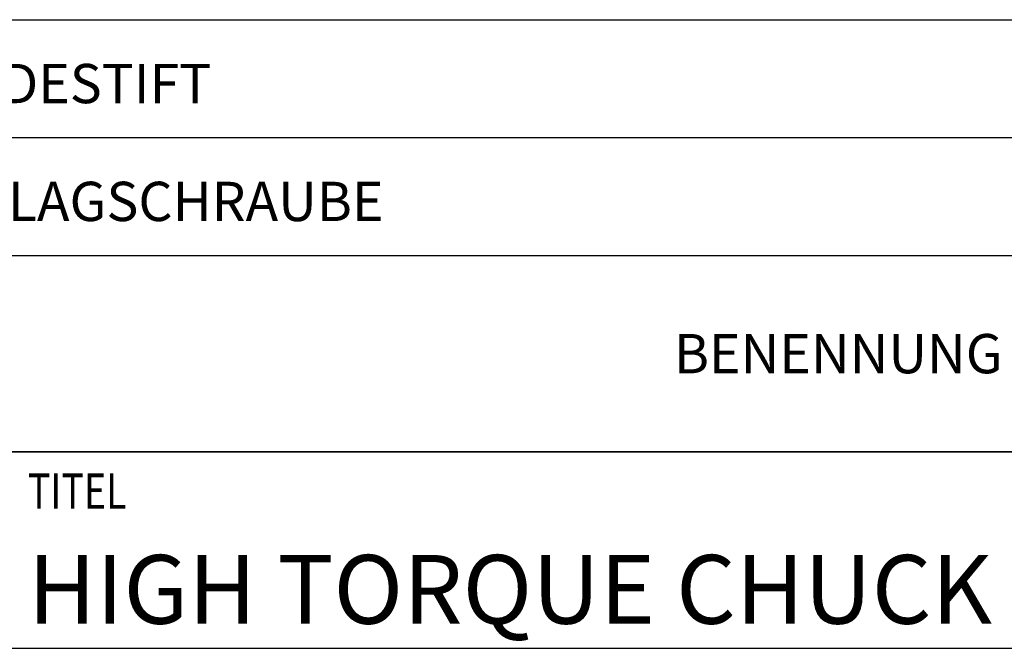
# Model space of a CAD drawing. Units: millimetres. Extents: x 0 to 594, y 0 to 420.
# Drawn here: x 395 to 445, y 40 to 72 of the extents above; entities that cross this region are included whole.
import ezdxf

# ---------------------------------------------------------------- set-up
doc = ezdxf.new("R2010")
doc.units = ezdxf.units.MM
doc.header["$LTSCALE"] = 32.67
doc.layers.get('0').update_dxf_attribs({"linetype": 'CONTINUOUS'})
doc.layers.add('607009475-000-01-ED1_FORMAT', color=7, linetype='CONTINUOUS')
doc.layers.add('607009475-000-01-ED1_TABLE', color=7, linetype='CONTINUOUS')
doc.styles.get("Standard").update_dxf_attribs({"font": 'TXT.SHX', "width": 0.7})

# ---------------------------------------------------------------- blocks, each defined once
blk = doc.blocks.new('TITLEBLOCK_BL6', base_point=(489, 30))
at = {"layer": '607009475-000-01-ED1_FORMAT', "color": 7, "linetype": 'CONTINUOUS'}
for p, q in [((584, 50), (394, 50)), ((394, 40), (584, 40))]:
    blk.add_line(p, q, dxfattribs=at)
at = {"layer": '607009475-000-01-ED1_FORMAT', "color": 2, "linetype": 'CONTINUOUS', "width": 0.780952}
blk.add_text('TITEL', height=1.8, dxfattribs=at).set_placement((395.225, 47.1))
blk = doc.blocks.new('TABLE_BL4', base_point=(454, 61))
at = {"layer": '607009475-000-01-ED1_TABLE', "color": 3, "linetype": 'CONTINUOUS'}
for p, q in [((324, 72), (584, 72)), ((324, 66), (584, 66)), ((324, 60), (584, 60)), ((324, 50), (584, 50))]:
    blk.add_line(p, q, dxfattribs=at)
at = {"layer": '607009475-000-01-ED1_TABLE', "color": 2, "linetype": 'CONTINUOUS', "char_height": 2, "line_spacing_factor": 0.9}
for s, insert, width, attachment_point in [('GEWINDESTIFT', (385.225, 69.75), 29.85714, 1), ('ANSCHLAGSCHRAUBE', (385.225, 63.75), 38.57143, 1), ('BENENNUNG', (436.5, 56), 21.35714, 2)]:
    blk.add_mtext(s, dxfattribs=dict(at, insert=insert, width=width, attachment_point=attachment_point))

msp = doc.modelspace()

# ---------------------------------------------------------------- linework, layer by layer
at = {"layer": '607009475-000-01-ED1_FORMAT', "color": 3, "linetype": 'CONTINUOUS'}
msp.add_line((394, 50), (584, 50), dxfattribs=at)

# ---------------------------------------------------------------- block references
msp.add_blockref('TABLE_BL4', (454, 61))
msp.add_blockref('TITLEBLOCK_BL6', (489, 30), dxfattribs=at)

# ---------------------------------------------------------------- texts
at = {"layer": '607009475-000-01-ED1_FORMAT', "color": 7, "linetype": 'CONTINUOUS', "insert": (395.225, 44.75), "char_height": 3.5, "width": 214.75, "attachment_point": 1, "line_spacing_factor": 0.9}
msp.add_mtext('HIGH TORQUE CHUCK HTC, SK, KURZE SCHWERE AUSFUEHRUNG', dxfattribs=at)

doc.saveas('drawing.dxf')
